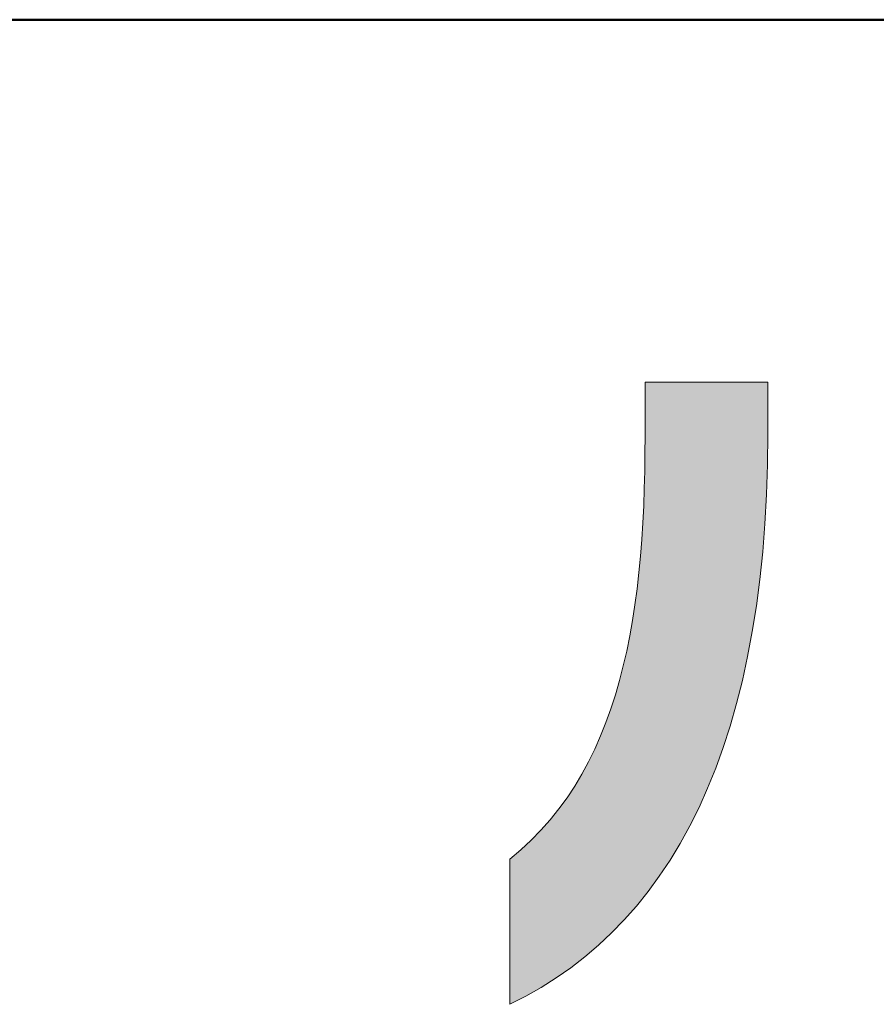
# Model space of a CAD drawing. Units: millimetres. Extents: x 11 to 287, y 6 to 197.
# Drawn here: x 122 to 127, y 6 to 12 of the extents above; entities that cross this region are included whole.
import ezdxf

# ---------------------------------------------------------------- set-up
doc = ezdxf.new("R2010")
doc.units = ezdxf.units.MM
doc.header["$LTSCALE"] = 0.25
doc.layers.add('1', color=7, linetype='Continuous', lineweight=9)
doc.layers.add('2', color=7, linetype='Continuous', lineweight=9)

# ---------------------------------------------------------------- blocks, each defined once
blk = doc.blocks.new('*G27')
at = {"layer": '1', "color": 7, "linetype": 'Continuous', "lineweight": 50}
blk.add_line((10.779, 12.3026), (286.779, 12.3026), dxfattribs=at)
blk = doc.blocks.new('*G28')
at = {"layer": '2', "color": 7, "linetype": 'Continuous', "lineweight": 9}
blk.add_lwpolyline([(124.9489, 6.0165), (124.9489, 6.0195), (124.9489, 6.0283), (124.9489, 6.0425), (124.9489, 6.0616), (124.9489, 6.0852), (124.9489, 6.1129), (124.9489, 6.1444), (124.9489, 6.1791), (124.9489, 6.2168), (124.9489, 6.2569), (124.9489, 6.2991), (124.9489, 6.3429), (124.9489, 6.388), (124.9489, 6.4338), (124.9489, 6.4801), (124.9489, 6.5264), (124.9489, 6.5723), (124.9489, 6.6174), (124.9489, 6.6612), (124.9489, 6.7034), (124.9489, 6.7435), (124.9489, 6.7811), (124.9489, 6.8159), (124.9489, 6.8473), (124.9489, 6.8751), (124.9489, 6.8987), (124.9489, 6.9178), (124.9489, 6.9319), (124.9489, 6.9407), (124.9489, 6.9438), (125.0185, 7.0025), (125.0845, 7.0639), (125.1468, 7.128), (125.2057, 7.1947), (125.2611, 7.264), (125.3132, 7.3357), (125.3621, 7.4099), (125.4079, 7.4865), (125.4506, 7.5653), (125.4904, 7.6464), (125.5274, 7.7297), (125.5615, 7.8151), (125.5931, 7.9025), (125.622, 7.992), (125.6485, 8.0834), (125.6726, 8.1767), (125.6943, 8.2718), (125.7139, 8.3686), (125.7314, 8.4672), (125.7469, 8.5674), (125.7605, 8.6691), (125.7722, 8.7724), (125.7822, 8.8771), (125.7906, 8.9833), (125.7974, 9.0907), (125.8028, 9.1995), (125.8068, 9.3094), (125.8096, 9.4205), (125.8112, 9.5327), (125.8117, 9.6459), (125.8117, 9.647), (125.8117, 9.6502), (125.8117, 9.6554), (125.8117, 9.6625), (125.8117, 9.6712), (125.8117, 9.6814), (125.8117, 9.693), (125.8117, 9.7058), (125.8117, 9.7197), (125.8117, 9.7344), (125.8117, 9.75), (125.8117, 9.7661), (125.8117, 9.7827), (125.8117, 9.7996), (125.8117, 9.8167), (125.8117, 9.8337), (125.8117, 9.8506), (125.8117, 9.8672), (125.8117, 9.8834), (125.8117, 9.8989), (125.8117, 9.9137), (125.8117, 9.9275), (125.8117, 9.9403), (125.8117, 9.9519), (125.8117, 9.9621), (125.8117, 9.9708), (125.8117, 9.9779), (125.8117, 9.9831), (125.8117, 9.9863), (125.8117, 9.9874), (125.8142, 9.9874), (125.8217, 9.9874), (125.8336, 9.9874), (125.8498, 9.9874), (125.8697, 9.9874), (125.8932, 9.9874), (125.9198, 9.9874), (125.9492, 9.9874), (125.981, 9.9874), (126.0149, 9.9874), (126.0505, 9.9874), (126.0876, 9.9874), (126.1257, 9.9874), (126.1645, 9.9874), (126.2036, 9.9874), (126.2427, 9.9874), (126.2815, 9.9874), (126.3196, 9.9874), (126.3567, 9.9874), (126.3923, 9.9874), (126.4262, 9.9874), (126.458, 9.9874), (126.4874, 9.9874), (126.514, 9.9874), (126.5375, 9.9874), (126.5574, 9.9874), (126.5736, 9.9874), (126.5855, 9.9874), (126.593, 9.9874), (126.5955, 9.9874), (126.5955, 9.9864), (126.5955, 9.9833), (126.5955, 9.9782), (126.5955, 9.9715), (126.5955, 9.9631), (126.5955, 9.9533), (126.5955, 9.9422), (126.5955, 9.9299), (126.5955, 9.9166), (126.5955, 9.9024), (126.5955, 9.8874), (126.5955, 9.8719), (126.5955, 9.856), (126.5955, 9.8398), (126.5955, 9.8234), (126.5955, 9.807), (126.5955, 9.7908), (126.5955, 9.7748), (126.5955, 9.7593), (126.5955, 9.7444), (126.5955, 9.7302), (126.5955, 9.7169), (126.5955, 9.7046), (126.5955, 9.6935), (126.5955, 9.6836), (126.5955, 9.6753), (126.5955, 9.6685), (126.5955, 9.6635), (126.5955, 9.6604), (126.5955, 9.6593), (126.5935, 9.4622), (126.5873, 9.2707), (126.5771, 9.0847), (126.5629, 8.9043), (126.5447, 8.7295), (126.5226, 8.56), (126.4967, 8.396), (126.467, 8.2373), (126.4335, 8.084), (126.3963, 7.936), (126.3555, 7.7932), (126.311, 7.6555), (126.263, 7.5231), (126.2114, 7.3957), (126.1564, 7.2734), (126.098, 7.1561), (126.0362, 7.0438), (125.9711, 6.9364), (125.9028, 6.8339), (125.8312, 6.7363), (125.7564, 6.6434), (125.6785, 6.5553), (125.5976, 6.472), (125.5136, 6.3932), (125.4266, 6.3192), (125.3368, 6.2496), (125.244, 6.1847), (125.1484, 6.1242), (125.05, 6.0681), (124.9489, 6.0165)], dxfattribs=at)

msp = doc.modelspace()

# ---------------------------------------------------------------- hatches: boundary and pattern name
at = {"layer": '1', "linetype": 'Continuous', "lineweight": 9}
msp.add_hatch(color=7, dxfattribs=at).paths.add_polyline_path([(126.4335, 8.084), (126.467, 8.2373), (126.4967, 8.396), (126.5226, 8.56), (126.5447, 8.7295), (126.5629, 8.9043), (126.5771, 9.0847), (126.5873, 9.2707), (126.5935, 9.4622), (126.5955, 9.6593), (126.5955, 9.6604), (126.5955, 9.6635), (126.5955, 9.6685), (126.5955, 9.6753), (126.5955, 9.6836), (126.5955, 9.6935), (126.5955, 9.7046), (126.5955, 9.7169), (126.5955, 9.7302), (126.5955, 9.7444), (126.5955, 9.7593), (126.5955, 9.7748), (126.5955, 9.7908), (126.5955, 9.807), (126.5955, 9.8234), (126.5955, 9.8398), (126.5955, 9.856), (126.5955, 9.8719), (126.5955, 9.8874), (126.5955, 9.9024), (126.5955, 9.9166), (126.5955, 9.9299), (126.5955, 9.9422), (126.5955, 9.9533), (126.5955, 9.9631), (126.5955, 9.9715), (126.5955, 9.9782), (126.5955, 9.9833), (126.5955, 9.9864), (126.5955, 9.9874), (126.593, 9.9874), (126.5855, 9.9874), (126.5736, 9.9874), (126.5574, 9.9874), (126.5375, 9.9874), (126.514, 9.9874), (126.4874, 9.9874), (126.458, 9.9874), (126.4262, 9.9874), (126.3923, 9.9874), (126.3567, 9.9874), (126.3196, 9.9874), (126.2815, 9.9874), (126.2427, 9.9874), (126.2036, 9.9874), (126.1645, 9.9874), (126.1257, 9.9874), (126.0876, 9.9874), (126.0505, 9.9874), (126.0149, 9.9874), (125.981, 9.9874), (125.9492, 9.9874), (125.9198, 9.9874), (125.8932, 9.9874), (125.8697, 9.9874), (125.8498, 9.9874), (125.8336, 9.9874), (125.8217, 9.9874), (125.8142, 9.9874), (125.8117, 9.9874), (125.8117, 9.9863), (125.8117, 9.9831), (125.8117, 9.9779), (125.8117, 9.9708), (125.8117, 9.9621), (125.8117, 9.9519), (125.8117, 9.9403), (125.8117, 9.9275), (125.8117, 9.9137), (125.8117, 9.8989), (125.8117, 9.8834), (125.8117, 9.8672), (125.8117, 9.8506), (125.8117, 9.8337), (125.8117, 9.8167), (125.8117, 9.7996), (125.8117, 9.7827), (125.8117, 9.7661), (125.8117, 9.75), (125.8117, 9.7344), (125.8117, 9.7197), (125.8117, 9.7058), (125.8117, 9.693), (125.8117, 9.6814), (125.8117, 9.6712), (125.8117, 9.6625), (125.8117, 9.6554), (125.8117, 9.6502), (125.8117, 9.647), (125.8117, 9.6459), (125.8112, 9.5327), (125.8096, 9.4205), (125.8068, 9.3094), (125.8028, 9.1995), (125.7974, 9.0907), (125.7906, 8.9833), (125.7822, 8.8771), (125.7722, 8.7724), (125.7605, 8.6691), (125.7469, 8.5674), (125.7314, 8.4672), (125.7139, 8.3686), (125.6943, 8.2718), (125.6726, 8.1767), (125.6485, 8.0834), (125.622, 7.992), (125.5931, 7.9025), (125.5615, 7.8151), (125.5274, 7.7297), (125.4904, 7.6464), (125.4506, 7.5653), (125.4079, 7.4865), (125.3621, 7.4099), (125.3132, 7.3357), (125.2611, 7.264), (125.2057, 7.1947), (125.1468, 7.128), (125.0845, 7.0639), (125.0185, 7.0025), (124.9489, 6.9438), (124.9489, 6.9407), (124.9489, 6.9319), (124.9489, 6.9178), (124.9489, 6.8987), (124.9489, 6.8751), (124.9489, 6.8473), (124.9489, 6.8159), (124.9489, 6.7811), (124.9489, 6.7435), (124.9489, 6.7034), (124.9489, 6.6612), (124.9489, 6.6174), (124.9489, 6.5723), (124.9489, 6.5264), (124.9489, 6.4801), (124.9489, 6.4338), (124.9489, 6.388), (124.9489, 6.3429), (124.9489, 6.2991), (124.9489, 6.2569), (124.9489, 6.2168), (124.9489, 6.1791), (124.9489, 6.1444), (124.9489, 6.1129), (124.9489, 6.0852), (124.9489, 6.0616), (124.9489, 6.0425), (124.9489, 6.0283), (124.9489, 6.0195), (124.9489, 6.0165), (125.05, 6.0681), (125.1484, 6.1242), (125.244, 6.1847), (125.3368, 6.2496), (125.4266, 6.3192), (125.5136, 6.3932), (125.5976, 6.472), (125.6785, 6.5553), (125.7564, 6.6434), (125.8312, 6.7363), (125.9028, 6.8339), (125.9711, 6.9364), (126.0362, 7.0438), (126.098, 7.1561), (126.1564, 7.2734), (126.2114, 7.3957), (126.263, 7.5231), (126.311, 7.6555), (126.3555, 7.7932), (126.3963, 7.936)], flags=0)

# ---------------------------------------------------------------- linework, layer by layer
at = {"layer": '1', "color": 7, "linetype": 'Continuous', "lineweight": 9}
for p, q in [((125.8142, 9.9874), (125.8117, 9.9874)), ((125.8117, 9.9874), (125.8117, 9.9863)), ((125.8117, 9.9863), (125.8117, 9.9831)), ((125.8117, 9.9831), (125.8117, 9.9779)), ((125.8117, 9.9779), (125.8117, 9.9708)), ((125.8117, 9.9708), (125.8117, 9.9621)), ((125.8117, 9.9621), (125.8117, 9.9519)), ((125.8117, 9.9519), (125.8117, 9.9403)), ((125.8117, 9.9403), (125.8117, 9.9275)), ((125.8217, 9.9874), (125.8142, 9.9874)), ((125.8336, 9.9874), (125.8217, 9.9874)), ((125.8498, 9.9874), (125.8336, 9.9874)), ((125.8697, 9.9874), (125.8498, 9.9874)), ((125.8932, 9.9874), (125.8697, 9.9874)), ((125.9198, 9.9874), (125.8932, 9.9874)), ((125.9492, 9.9874), (125.9198, 9.9874)), ((125.981, 9.9874), (125.9492, 9.9874)), ((126.0149, 9.9874), (125.981, 9.9874)), ((126.0505, 9.9874), (126.0149, 9.9874)), ((126.0876, 9.9874), (126.0505, 9.9874)), ((126.1257, 9.9874), (126.0876, 9.9874)), ((126.1645, 9.9874), (126.1257, 9.9874)), ((126.2036, 9.9874), (126.1645, 9.9874)), ((126.2427, 9.9874), (126.2036, 9.9874)), ((126.2815, 9.9874), (126.2427, 9.9874)), ((126.3196, 9.9874), (126.2815, 9.9874)), ((126.3567, 9.9874), (126.3196, 9.9874)), ((126.3923, 9.9874), (126.3567, 9.9874)), ((126.4262, 9.9874), (126.3923, 9.9874)), ((126.458, 9.9874), (126.4262, 9.9874)), ((126.4874, 9.9874), (126.458, 9.9874)), ((126.514, 9.9874), (126.4874, 9.9874)), ((126.5375, 9.9874), (126.514, 9.9874)), ((126.5574, 9.9874), (126.5375, 9.9874)), ((126.5736, 9.9874), (126.5574, 9.9874)), ((126.5855, 9.9874), (126.5736, 9.9874)), ((126.593, 9.9874), (126.5855, 9.9874)), ((126.5955, 9.9874), (126.593, 9.9874)), ((126.5955, 9.9864), (126.5955, 9.9874)), ((126.5955, 9.9833), (126.5955, 9.9864)), ((126.5955, 9.9782), (126.5955, 9.9833)), ((126.5955, 9.9715), (126.5955, 9.9782)), ((126.5955, 9.9631), (126.5955, 9.9715)), ((126.5955, 9.9533), (126.5955, 9.9631)), ((126.5955, 9.9422), (126.5955, 9.9533)), ((126.5955, 9.9299), (126.5955, 9.9422)), ((125.8117, 9.9275), (125.8117, 9.9137)), ((125.8117, 9.9137), (125.8117, 9.8989)), ((125.8117, 9.8989), (125.8117, 9.8834)), ((125.8117, 9.8834), (125.8117, 9.8672)), ((126.5955, 9.9166), (126.5955, 9.9299)), ((126.5955, 9.9024), (126.5955, 9.9166)), ((126.5955, 9.8874), (126.5955, 9.9024)), ((126.5955, 9.8719), (126.5955, 9.8874)), ((126.5955, 9.856), (126.5955, 9.8719)), ((125.8117, 9.8672), (125.8117, 9.8506)), ((125.8117, 9.8506), (125.8117, 9.8337)), ((125.8117, 9.8337), (125.8117, 9.8167)), ((125.8117, 9.8167), (125.8117, 9.7996)), ((126.5955, 9.8398), (126.5955, 9.856)), ((126.5955, 9.8234), (126.5955, 9.8398)), ((126.5955, 9.807), (126.5955, 9.8234)), ((126.5955, 9.7908), (126.5955, 9.807)), ((125.8117, 9.7996), (125.8117, 9.7827)), ((125.8117, 9.7827), (125.8117, 9.7661)), ((125.8117, 9.7661), (125.8117, 9.75)), ((125.8117, 9.75), (125.8117, 9.7344)), ((126.5955, 9.7748), (126.5955, 9.7908)), ((126.5955, 9.7593), (126.5955, 9.7748)), ((126.5955, 9.7444), (126.5955, 9.7593)), ((126.5955, 9.7302), (126.5955, 9.7444)), ((125.8117, 9.7344), (125.8117, 9.7197)), ((125.8117, 9.7197), (125.8117, 9.7058)), ((125.8117, 9.7058), (125.8117, 9.693)), ((125.8117, 9.693), (125.8117, 9.6814)), ((125.8117, 9.6814), (125.8117, 9.6712)), ((126.5955, 9.7169), (126.5955, 9.7302)), ((126.5955, 9.7046), (126.5955, 9.7169)), ((126.5955, 9.6935), (126.5955, 9.7046)), ((126.5955, 9.6836), (126.5955, 9.6935)), ((126.5955, 9.6753), (126.5955, 9.6836)), ((125.8117, 9.6459), (125.8112, 9.5327)), ((125.8117, 9.6712), (125.8117, 9.6625)), ((125.8117, 9.6625), (125.8117, 9.6554)), ((125.8117, 9.6554), (125.8117, 9.6502)), ((125.8117, 9.6502), (125.8117, 9.647)), ((125.8117, 9.647), (125.8117, 9.6459)), ((126.5935, 9.4622), (126.5955, 9.6593)), ((126.5955, 9.6685), (126.5955, 9.6753)), ((126.5955, 9.6635), (126.5955, 9.6685)), ((126.5955, 9.6604), (126.5955, 9.6635)), ((126.5955, 9.6593), (126.5955, 9.6604)), ((125.8112, 9.5327), (125.8096, 9.4205)), ((126.5873, 9.2707), (126.5935, 9.4622)), ((125.8096, 9.4205), (125.8068, 9.3094)), ((125.8068, 9.3094), (125.8028, 9.1995)), ((126.5771, 9.0847), (126.5873, 9.2707)), ((125.8028, 9.1995), (125.7974, 9.0907)), ((125.7974, 9.0907), (125.7906, 8.9833)), ((126.5629, 8.9043), (126.5771, 9.0847)), ((125.7906, 8.9833), (125.7822, 8.8771)), ((125.7822, 8.8771), (125.7722, 8.7724)), ((126.5447, 8.7295), (126.5629, 8.9043)), ((125.7722, 8.7724), (125.7605, 8.6691)), ((126.5226, 8.56), (126.5447, 8.7295)), ((125.7605, 8.6691), (125.7469, 8.5674)), ((125.7469, 8.5674), (125.7314, 8.4672)), ((126.4967, 8.396), (126.5226, 8.56)), ((125.7314, 8.4672), (125.7139, 8.3686)), ((125.7139, 8.3686), (125.6943, 8.2718)), ((126.467, 8.2373), (126.4967, 8.396)), ((125.6943, 8.2718), (125.6726, 8.1767)), ((126.4335, 8.084), (126.467, 8.2373)), ((125.6726, 8.1767), (125.6485, 8.0834)), ((125.6485, 8.0834), (125.622, 7.992)), ((126.3963, 7.936), (126.4335, 8.084)), ((125.622, 7.992), (125.5931, 7.9025)), ((126.3555, 7.7932), (126.3963, 7.936)), ((125.5931, 7.9025), (125.5615, 7.8151)), ((125.5615, 7.8151), (125.5274, 7.7297)), ((126.311, 7.6555), (126.3555, 7.7932)), ((125.5274, 7.7297), (125.4904, 7.6464)), ((125.4904, 7.6464), (125.4506, 7.5653)), ((126.263, 7.5231), (126.311, 7.6555)), ((125.4506, 7.5653), (125.4079, 7.4865)), ((125.4079, 7.4865), (125.3621, 7.4099)), ((126.2114, 7.3957), (126.263, 7.5231)), ((125.3621, 7.4099), (125.3132, 7.3357)), ((126.1564, 7.2734), (126.2114, 7.3957)), ((125.3132, 7.3357), (125.2611, 7.264)), ((125.2611, 7.264), (125.2057, 7.1947)), ((126.098, 7.1561), (126.1564, 7.2734)), ((125.2057, 7.1947), (125.1468, 7.128)), ((125.1468, 7.128), (125.0845, 7.0639)), ((126.0362, 7.0438), (126.098, 7.1561)), ((125.0845, 7.0639), (125.0185, 7.0025)), ((125.9711, 6.9364), (126.0362, 7.0438)), ((125.0185, 7.0025), (124.9489, 6.9438)), ((124.9489, 6.9438), (124.9489, 6.9407)), ((124.9489, 6.9407), (124.9489, 6.9319)), ((124.9489, 6.9319), (124.9489, 6.9178)), ((124.9489, 6.9178), (124.9489, 6.8987)), ((125.9028, 6.8339), (125.9711, 6.9364)), ((124.9489, 6.8987), (124.9489, 6.8751)), ((124.9489, 6.8751), (124.9489, 6.8473)), ((124.9489, 6.8473), (124.9489, 6.8159)), ((124.9489, 6.8159), (124.9489, 6.7811)), ((125.8312, 6.7363), (125.9028, 6.8339)), ((124.9489, 6.7811), (124.9489, 6.7435)), ((124.9489, 6.7435), (124.9489, 6.7034)), ((125.7564, 6.6434), (125.8312, 6.7363)), ((124.9489, 6.7034), (124.9489, 6.6612)), ((124.9489, 6.6612), (124.9489, 6.6174)), ((124.9489, 6.6174), (124.9489, 6.5723)), ((125.6785, 6.5553), (125.7564, 6.6434)), ((124.9489, 6.5723), (124.9489, 6.5264)), ((125.5976, 6.472), (125.6785, 6.5553)), ((124.9489, 6.5264), (124.9489, 6.4801)), ((124.9489, 6.4801), (124.9489, 6.4338)), ((124.9489, 6.4338), (124.9489, 6.388)), ((125.5136, 6.3932), (125.5976, 6.472)), ((124.9489, 6.388), (124.9489, 6.3429)), ((125.4266, 6.3192), (125.5136, 6.3932)), ((124.9489, 6.3429), (124.9489, 6.2991)), ((124.9489, 6.2991), (124.9489, 6.2569)), ((125.3368, 6.2496), (125.4266, 6.3192)), ((124.9489, 6.2569), (124.9489, 6.2168)), ((125.244, 6.1847), (125.3368, 6.2496)), ((124.9489, 6.2168), (124.9489, 6.1791)), ((124.9489, 6.1791), (124.9489, 6.1444)), ((125.1484, 6.1242), (125.244, 6.1847)), ((124.9489, 6.1444), (124.9489, 6.1129)), ((124.9489, 6.1129), (124.9489, 6.0852)), ((125.05, 6.0681), (125.1484, 6.1242)), ((124.9489, 6.0852), (124.9489, 6.0616)), ((124.9489, 6.0165), (125.05, 6.0681)), ((124.9489, 6.0616), (124.9489, 6.0425)), ((124.9489, 6.0425), (124.9489, 6.0283)), ((124.9489, 6.0283), (124.9489, 6.0195)), ((124.9489, 6.0195), (124.9489, 6.0165))]:
    msp.add_line(p, q, dxfattribs=at)

# ---------------------------------------------------------------- block references
for name in ['*G27', '*G28']:
    msp.add_blockref(name, (0, 0))

doc.saveas('drawing.dxf')
